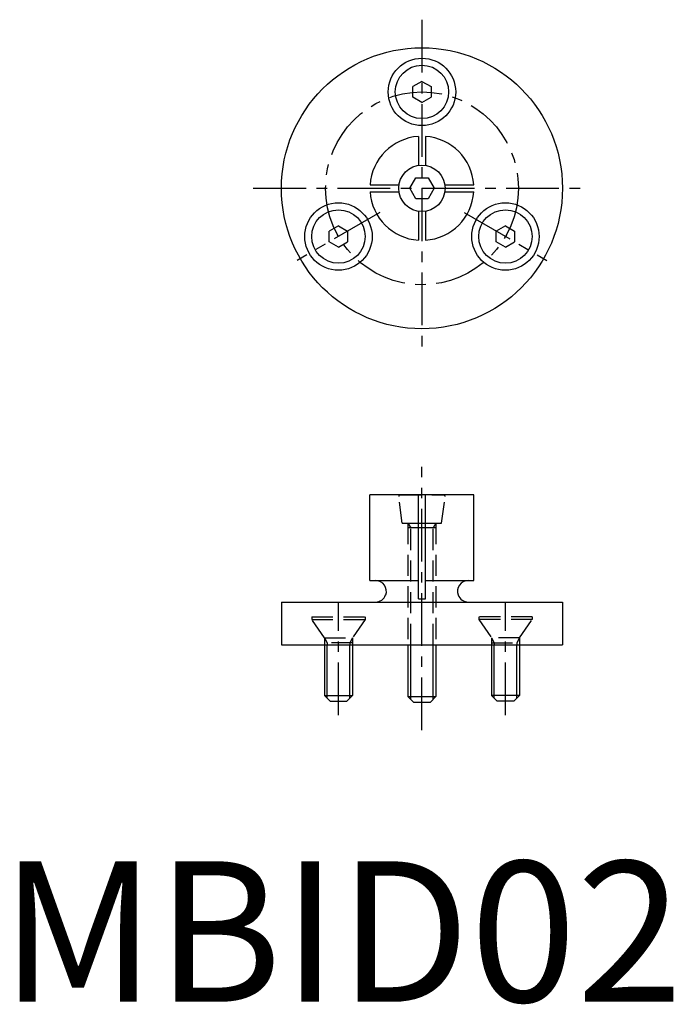
# Model space of a CAD drawing. Extents: x 1.4 to 47.9, y -0.2 to 69.9.
import ezdxf

# ---------------------------------------------------------------- set-up
doc = ezdxf.new("R2010")
doc.units = 0
doc.header["$LTSCALE"] = 0.5
doc.header["$MEASUREMENT"] = 0
doc.linetypes.add('CENTER', pattern=[12, 7.5, -1.5, 1.5, -1.5])
doc.linetypes.add('HIDDEN', pattern=[4.5, 3, -1.5])
doc.layers.get('0').update_dxf_attribs({"linetype": 'CONTINUOUS'})
for name, color, linetype in [('1', 1, 'CENTER'), ('2', 2, 'HIDDEN'), ('3', 3, 'CONTINUOUS')]:
    doc.layers.add(name, color=color, linetype=linetype)
doc.styles.add('Standard1', font='arial.ttf')

msp = doc.modelspace()

# ---------------------------------------------------------------- linework, layer by layer
for p, q in [((30, 65.502), (29.35, 65.127)), ((30, 65.502), (30.65, 65.127)), ((29.35, 64.377), (29.35, 65.127)), ((30.65, 65.127), (30.65, 64.377)), ((30, 64.001), (29.35, 64.377)), ((30, 64.001), (30.65, 64.377)), ((29.75, 61.583), (29.75, 59.523)), ((30.25, 61.583), (30.25, 59.523)), ((29.134, 57.892), (29.567, 58.642)), ((29.567, 58.642), (30.433, 58.642)), ((30.433, 58.642), (30.866, 57.892)), ((26.308, 58.142), (28.369, 58.142)), ((26.308, 57.642), (28.369, 57.642)), ((29.567, 57.142), (29.134, 57.892)), ((30.866, 57.892), (30.433, 57.142)), ((31.631, 58.142), (33.692, 58.142)), ((31.631, 57.642), (33.692, 57.642)), ((30.433, 57.142), (29.567, 57.142)), ((29.75, 56.261), (29.75, 54.2)), ((30.25, 56.261), (30.25, 54.2)), ((24.059, 55.212), (23.409, 54.837)), ((23.409, 54.087), (23.409, 54.837)), ((24.059, 55.212), (24.709, 54.837)), ((24.709, 54.837), (24.709, 54.087)), ((35.941, 55.212), (35.291, 54.837)), ((35.291, 54.087), (35.291, 54.837)), ((35.941, 55.212), (36.591, 54.837)), ((36.591, 54.837), (36.591, 54.087)), ((24.059, 53.711), (23.409, 54.087)), ((24.059, 53.711), (24.709, 54.087)), ((35.941, 53.711), (35.291, 54.087)), ((35.941, 53.711), (36.591, 54.087)), ((33.7, 36.068), (26.3, 36.068)), ((26.3, 29.972), (26.3, 36.068)), ((29.75, 28.668), (29.75, 36.068)), ((30.25, 28.668), (30.25, 36.068)), ((33.7, 29.972), (33.7, 36.068)), ((29.75, 34.068), (30.25, 34.068)), ((30.25, 33.722), (29.75, 33.722)), ((26.3, 29.972), (29.75, 29.972)), ((30.25, 29.972), (33.7, 29.972)), ((27.429, 28.956), (27.416, 28.956)), ((32.584, 28.956), (32.571, 28.956)), ((20, 28.448), (40, 28.448)), ((20, 28.448), (20, 25.4)), ((29.75, 28.668), (30.25, 28.668)), ((40, 28.448), (40, 25.4)), ((20, 25.4), (40, 25.4)), ((23.059, 25.4), (23.059, 21.8)), ((25.059, 25.4), (25.059, 21.8)), ((29, 25.4), (29, 21.735)), ((31, 25.4), (31, 21.735)), ((34.941, 25.4), (34.941, 21.8)), ((36.941, 25.4), (36.941, 21.8)), ((23.059, 21.8), (23.459, 21.4)), ((23.059, 21.8), (25.059, 21.8)), ((24.659, 21.4), (25.059, 21.8)), ((29, 21.735), (31, 21.735)), ((29, 21.735), (29.4, 21.335)), ((30.6, 21.335), (31, 21.735)), ((36.941, 21.8), (34.941, 21.8)), ((35.341, 21.4), (34.941, 21.8)), ((36.941, 21.8), (36.541, 21.4)), ((23.459, 21.4), (24.659, 21.4)), ((29.4, 21.335), (30.6, 21.335)), ((36.541, 21.4), (35.341, 21.4))]:
    msp.add_line(p, q)
for centre, radius in [((30, 57.892), 10), ((30, 64.752), 2.4), ((30, 64.752), 1.9), ((30, 57.892), 1.65), ((24.059, 54.462), 2.4), ((35.941, 54.462), 2.4), ((24.059, 54.462), 1.9), ((35.941, 54.462), 1.9)]:
    msp.add_circle(centre, radius)
for centre, radius, start, end in [((30, 57.892), 3.7, 93.87429, 176.12571), ((30, 57.892), 3.7, 3.87429, 86.12571), ((30, 57.892), 3.7, 183.87429, 266.12571), ((30, 57.892), 3.7, 273.87429, 356.12571), ((26.709, 29.209), 0.763, 340.61846, 90.11551), ((33.29, 29.21), 0.762, 89.84414, 199.42189), ((26.698, 29.21), 0.762, 270, 340.52878), ((33.302, 29.21), 0.762, 199.47122, 270)]:
    msp.add_arc(centre, radius, start, end)
at = {"layer": '1'}
for p, q in [((30, 69.892), (30, 45.892)), ((18, 57.892), (42, 57.892)), ((27.004, 56.162), (21.115, 52.762)), ((32.996, 56.162), (38.885, 52.762)), ((30, 19.335), (30, 38.068)), ((24.059, 20.4), (24.059, 28.4)), ((35.941, 20.4), (35.941, 28.4))]:
    msp.add_line(p, q, dxfattribs=at)
msp.add_circle((30, 57.892), 6.86, dxfattribs=at)
at = {"layer": '2'}
for p, q in [((28.6, 34.068), (28.35, 35.968)), ((28.45, 36.068), (31.55, 36.068)), ((31.4, 34.068), (31.65, 35.968)), ((28.6, 34.068), (29.75, 34.068)), ((29, 34.068), (29.2, 33.722)), ((29, 34.068), (29, 25.4)), ((29.75, 33.722), (29, 33.722)), ((29.2, 25.4), (29.2, 33.722)), ((30.25, 34.068), (31.4, 34.068)), ((31, 33.722), (30.25, 33.722)), ((31, 34.068), (30.8, 33.722)), ((30.8, 25.4), (30.8, 33.722)), ((31, 34.068), (31, 25.4)), ((22.159, 27.4), (22.159, 27.2)), ((22.159, 27.4), (25.959, 27.4)), ((25.959, 27.4), (25.959, 27.2)), ((37.841, 27.4), (34.041, 27.4)), ((34.041, 27.4), (34.041, 27.2)), ((37.841, 27.4), (37.841, 27.2)), ((22.159, 27.2), (25.959, 27.2)), ((23.059, 25.9), (22.159, 27.2)), ((25.959, 27.2), (25.059, 25.9)), ((34.041, 27.2), (34.941, 25.9)), ((37.841, 27.2), (34.041, 27.2)), ((36.941, 25.9), (37.841, 27.2)), ((23.059, 25.9), (23.059, 25.4)), ((23.059, 25.9), (25.059, 25.9)), ((23.059, 25.9), (23.259, 25.554)), ((25.059, 25.554), (23.059, 25.554)), ((23.259, 25.554), (23.259, 25.4)), ((25.059, 25.9), (24.859, 25.554)), ((24.859, 25.554), (24.859, 25.4)), ((25.059, 25.9), (25.059, 25.4)), ((34.941, 25.9), (35.141, 25.554)), ((36.941, 25.9), (34.941, 25.9)), ((34.941, 25.9), (34.941, 25.4)), ((34.941, 25.554), (36.941, 25.554)), ((35.141, 25.554), (35.141, 25.4)), ((36.941, 25.9), (36.741, 25.554)), ((36.741, 25.554), (36.741, 25.4)), ((36.941, 25.9), (36.941, 25.4))]:
    msp.add_line(p, q, dxfattribs=at)
for centre, start, end in [((28.45, 35.968), 90, 180), ((31.55, 35.968), 0, 90)]:
    msp.add_arc(centre, 0.1, start, end, dxfattribs=at)
at = {"layer": '3'}
for p, q in [((23.259, 21.6), (23.259, 25.4)), ((24.859, 21.6), (24.859, 25.4)), ((29.2, 21.535), (29.2, 25.4)), ((30.8, 21.535), (30.8, 25.4)), ((35.141, 21.6), (35.141, 25.4)), ((36.741, 21.6), (36.741, 25.4))]:
    msp.add_line(p, q, dxfattribs=at)

# ---------------------------------------------------------------- texts
at = {"color": 3, "style": 'Standard1'}
msp.add_text('MBID02', height=10, dxfattribs=at).set_placement((0, 0))

doc.saveas('drawing.dxf')
